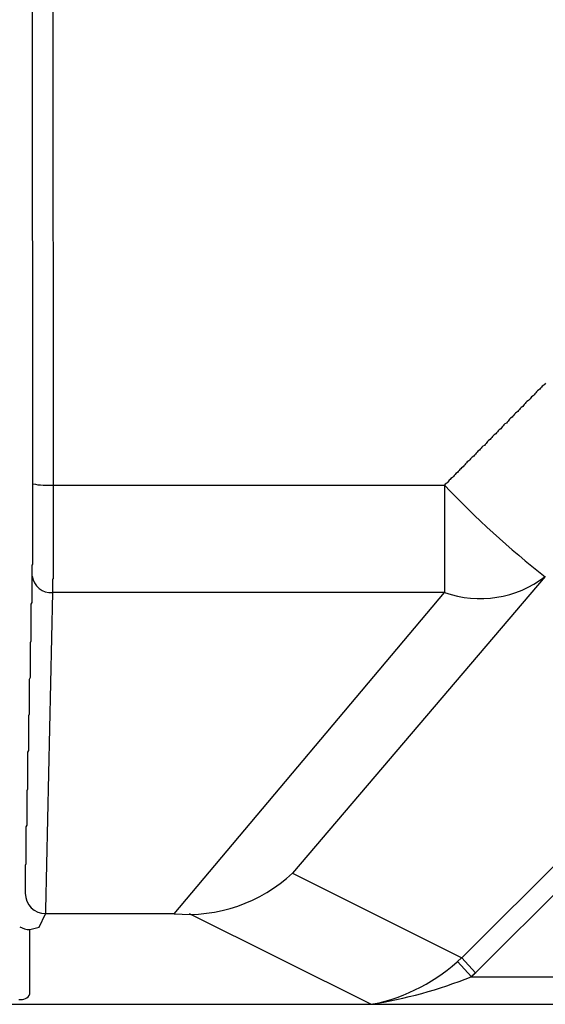
# Model space of a CAD drawing. Extents: x 36199 to 69839, y 539 to 24736.
# Drawn here: x 51047 to 51112, y 8514 to 8635 of the extents above; entities that cross this region are included whole.
import ezdxf

# ---------------------------------------------------------------- set-up
doc = ezdxf.new("R2010")
doc.units = 0
doc.header["$LTSCALE"] = 50
doc.header["$MEASUREMENT"] = 0
doc.layers.add('_1-0_CONT35', color=7, linetype='CONTINUOUS')
doc.layers.add('_1-1_BUHIN', color=7, linetype='CONTINUOUS')

msp = doc.modelspace()

# ---------------------------------------------------------------- linework, layer by layer
at = {"layer": '_1-0_CONT35', "color": 7, "linetype": 'Continuous'}
for p, q in [((51102.82, 8517.83), (51102.82, 8517.84)), ((51102.82, 8517.84), (51102.92, 8517.84)), ((51102.82, 8517.82), (51102.82, 8517.83)), ((51102.82, 8517.81), (51102.82, 8517.82)), ((51102.82, 8517.8), (51102.82, 8517.81)), ((51102.82, 8517.79), (51102.82, 8517.8)), ((51102.82, 8517.78), (51102.82, 8517.79)), ((51102.92, 8517.92), (51102.92, 8517.93)), ((51102.92, 8517.93), (51103.02, 8517.93)), ((51102.92, 8517.91), (51102.92, 8517.92)), ((51102.92, 8517.9), (51102.92, 8517.91)), ((51102.92, 8517.89), (51102.92, 8517.9)), ((51102.92, 8517.88), (51102.92, 8517.89)), ((51102.92, 8517.87), (51102.92, 8517.88)), ((51102.92, 8517.86), (51102.92, 8517.87)), ((51102.92, 8517.85), (51102.92, 8517.86)), ((51102.92, 8517.84), (51102.92, 8517.85)), ((51103.02, 8518.02), (51103.02, 8518.03)), ((51103.02, 8518.03), (51103.12, 8518.03)), ((51103.02, 8518.01), (51103.02, 8518.02)), ((51103.02, 8518), (51103.02, 8518.01)), ((51103.02, 8517.99), (51103.02, 8518)), ((51103.02, 8517.98), (51103.02, 8517.99)), ((51103.02, 8517.97), (51103.02, 8517.98)), ((51103.02, 8517.96), (51103.02, 8517.97)), ((51103.02, 8517.95), (51103.02, 8517.96)), ((51103.02, 8517.94), (51103.02, 8517.95)), ((51103.02, 8517.93), (51103.02, 8517.94)), ((51103.12, 8518.12), (51103.22, 8518.13)), ((51103.12, 8518.11), (51103.12, 8518.12)), ((51103.12, 8518.1), (51103.12, 8518.11)), ((51103.12, 8518.09), (51103.12, 8518.1)), ((51103.12, 8518.08), (51103.12, 8518.09)), ((51103.12, 8518.07), (51103.12, 8518.08)), ((51103.12, 8518.06), (51103.12, 8518.07)), ((51103.12, 8518.05), (51103.12, 8518.06)), ((51103.12, 8518.04), (51103.12, 8518.05)), ((51103.12, 8518.03), (51103.12, 8518.04)), ((51103.22, 8518.16), (51103.22, 8518.17)), ((51103.22, 8518.15), (51103.22, 8518.16)), ((51103.22, 8518.14), (51103.22, 8518.15)), ((51103.22, 8518.13), (51103.22, 8518.14)), ((51102.62, 8517.64), (51102.62, 8517.65)), ((51102.62, 8517.65), (51102.72, 8517.65)), ((51102.62, 8517.63), (51102.62, 8517.64)), ((51102.62, 8517.62), (51102.62, 8517.63)), ((51102.62, 8517.61), (51102.62, 8517.62)), ((51102.62, 8517.6), (51102.62, 8517.61)), ((51102.72, 8517.74), (51102.82, 8517.75)), ((51102.72, 8517.73), (51102.72, 8517.74)), ((51102.72, 8517.72), (51102.72, 8517.73)), ((51102.72, 8517.71), (51102.72, 8517.72)), ((51102.72, 8517.7), (51102.72, 8517.71)), ((51102.72, 8517.69), (51102.72, 8517.7)), ((51102.72, 8517.68), (51102.72, 8517.69)), ((51102.72, 8517.67), (51102.72, 8517.68)), ((51102.72, 8517.66), (51102.72, 8517.67)), ((51102.72, 8517.65), (51102.72, 8517.66)), ((51102.82, 8517.77), (51102.82, 8517.78)), ((51102.82, 8517.76), (51102.82, 8517.77)), ((51102.82, 8517.75), (51102.82, 8517.76))]:
    msp.add_line(p, q, dxfattribs=at)
at = {"layer": '_1-1_BUHIN', "color": 4, "linetype": 'Continuous'}
for p, q in [((51048.83, 8578.04), (51048.77, 8648.22)), ((51051.27, 8648.13), (51051.33, 8577.89)), ((51111.62, 8590.28), (51111.52, 8590.16)), ((51111.72, 8590.4), (51111.62, 8590.28)), ((51110.42, 8589.09), (51110.32, 8588.97)), ((51110.52, 8589.2), (51110.42, 8589.09)), ((51110.62, 8589.32), (51110.52, 8589.2)), ((51110.72, 8589.44), (51110.62, 8589.32)), ((51110.92, 8589.56), (51110.72, 8589.44)), ((51111.02, 8589.68), (51110.92, 8589.56)), ((51111.12, 8589.8), (51111.02, 8589.68)), ((51111.22, 8589.92), (51111.12, 8589.8)), ((51111.32, 8590.04), (51111.22, 8589.92)), ((51111.52, 8590.16), (51111.32, 8590.04)), ((51109.22, 8587.89), (51109.12, 8587.78)), ((51109.32, 8588.01), (51109.22, 8587.89)), ((51109.42, 8588.13), (51109.32, 8588.01)), ((51109.62, 8588.25), (51109.42, 8588.13)), ((51109.72, 8588.37), (51109.62, 8588.25)), ((51109.82, 8588.49), (51109.72, 8588.37)), ((51109.92, 8588.61), (51109.82, 8588.49)), ((51110.02, 8588.73), (51109.92, 8588.61)), ((51110.22, 8588.85), (51110.02, 8588.73)), ((51110.32, 8588.97), (51110.22, 8588.85)), ((51108.02, 8586.7), (51107.92, 8586.58)), ((51108.22, 8586.82), (51108.02, 8586.7)), ((51108.32, 8586.94), (51108.22, 8586.82)), ((51108.42, 8587.06), (51108.32, 8586.94)), ((51108.52, 8587.18), (51108.42, 8587.06)), ((51108.62, 8587.3), (51108.52, 8587.18)), ((51108.72, 8587.42), (51108.62, 8587.3)), ((51108.92, 8587.54), (51108.72, 8587.42)), ((51109.02, 8587.66), (51108.92, 8587.54)), ((51109.12, 8587.78), (51109.02, 8587.66)), ((51106.92, 8585.51), (51106.72, 8585.39)), ((51107.02, 8585.63), (51106.92, 8585.51)), ((51107.12, 8585.75), (51107.02, 8585.63)), ((51107.22, 8585.87), (51107.12, 8585.75)), ((51107.32, 8585.99), (51107.22, 8585.87)), ((51107.42, 8586.11), (51107.32, 8585.99)), ((51107.62, 8586.23), (51107.42, 8586.11)), ((51107.72, 8586.35), (51107.62, 8586.23)), ((51107.82, 8586.46), (51107.72, 8586.35)), ((51107.92, 8586.58), (51107.82, 8586.46)), ((51105.62, 8584.2), (51105.42, 8584.08)), ((51105.72, 8584.32), (51105.62, 8584.2)), ((51105.82, 8584.44), (51105.72, 8584.32)), ((51105.92, 8584.56), (51105.82, 8584.44)), ((51106.02, 8584.68), (51105.92, 8584.56)), ((51106.22, 8584.8), (51106.02, 8584.68)), ((51106.32, 8584.92), (51106.22, 8584.8)), ((51106.42, 8585.04), (51106.32, 8584.92)), ((51106.52, 8585.15), (51106.42, 8585.04)), ((51106.62, 8585.27), (51106.52, 8585.15)), ((51106.72, 8585.39), (51106.62, 8585.27)), ((51104.42, 8583.01), (51104.32, 8582.89)), ((51104.52, 8583.13), (51104.42, 8583.01)), ((51104.62, 8583.25), (51104.52, 8583.13)), ((51104.72, 8583.37), (51104.62, 8583.25)), ((51104.92, 8583.49), (51104.72, 8583.37)), ((51105.02, 8583.61), (51104.92, 8583.49)), ((51105.12, 8583.72), (51105.02, 8583.61)), ((51105.22, 8583.84), (51105.12, 8583.72)), ((51105.32, 8583.96), (51105.22, 8583.84)), ((51105.42, 8584.08), (51105.32, 8583.96)), ((51103.22, 8581.82), (51103.12, 8581.7)), ((51103.32, 8581.94), (51103.22, 8581.82)), ((51103.42, 8582.06), (51103.32, 8581.94)), ((51103.62, 8582.18), (51103.42, 8582.06)), ((51103.72, 8582.3), (51103.62, 8582.18)), ((51103.82, 8582.41), (51103.72, 8582.3)), ((51103.92, 8582.53), (51103.82, 8582.41)), ((51104.02, 8582.65), (51103.92, 8582.53)), ((51104.22, 8582.77), (51104.02, 8582.65)), ((51104.32, 8582.89), (51104.22, 8582.77)), ((51102.02, 8580.63), (51101.92, 8580.51)), ((51102.12, 8580.75), (51102.02, 8580.63)), ((51102.32, 8580.87), (51102.12, 8580.75)), ((51102.42, 8580.99), (51102.32, 8580.87)), ((51102.52, 8581.1), (51102.42, 8580.99)), ((51102.62, 8581.22), (51102.52, 8581.1)), ((51102.72, 8581.34), (51102.62, 8581.22)), ((51102.92, 8581.46), (51102.72, 8581.34)), ((51103.02, 8581.58), (51102.92, 8581.46)), ((51103.12, 8581.7), (51103.02, 8581.58)), ((51100.92, 8579.44), (51100.72, 8579.32)), ((51101.02, 8579.56), (51100.92, 8579.44)), ((51101.12, 8579.68), (51101.02, 8579.56)), ((51101.22, 8579.79), (51101.12, 8579.68)), ((51101.32, 8579.91), (51101.22, 8579.79)), ((51101.42, 8580.03), (51101.32, 8579.91)), ((51101.62, 8580.15), (51101.42, 8580.03)), ((51101.72, 8580.27), (51101.62, 8580.15)), ((51101.82, 8580.39), (51101.72, 8580.27)), ((51101.92, 8580.51), (51101.82, 8580.39)), ((51099.72, 8578.25), (51099.62, 8578.13)), ((51099.82, 8578.36), (51099.72, 8578.25)), ((51099.92, 8578.48), (51099.82, 8578.36)), ((51100.02, 8578.6), (51099.92, 8578.48)), ((51100.12, 8578.72), (51100.02, 8578.6)), ((51100.32, 8578.84), (51100.12, 8578.72)), ((51100.42, 8578.96), (51100.32, 8578.84)), ((51100.52, 8579.08), (51100.42, 8578.96)), ((51100.62, 8579.2), (51100.52, 8579.08)), ((51100.72, 8579.32), (51100.62, 8579.2)), ((51048.82, 8577.98), (51048.82, 8578.04)), ((51048.82, 8577.91), (51048.82, 8577.98)), ((51048.82, 8577.84), (51048.82, 8577.91)), ((51048.82, 8577.77), (51048.82, 8577.84)), ((51048.82, 8577.7), (51048.82, 8577.77)), ((51048.82, 8577.63), (51048.82, 8577.7)), ((51048.82, 8577.56), (51048.82, 8577.63)), ((51048.82, 8577.49), (51048.82, 8577.56)), ((51048.82, 8577.42), (51048.82, 8577.49)), ((51048.82, 8577.35), (51048.82, 8577.42)), ((51048.82, 8577.28), (51048.82, 8577.35)), ((51048.82, 8577.21), (51048.82, 8577.28)), ((51048.82, 8577.14), (51048.82, 8577.21)), ((51048.82, 8577.07), (51048.82, 8577.14)), ((51048.82, 8577.01), (51048.82, 8577.07)), ((51048.82, 8576.94), (51048.82, 8577.01)), ((51051.32, 8577.89), (51051.32, 8577.81)), ((51051.32, 8577.81), (51051.32, 8577.73)), ((51051.32, 8577.73), (51051.32, 8577.65)), ((51051.32, 8577.65), (51051.32, 8577.56)), ((51051.32, 8577.56), (51051.32, 8577.48)), ((51051.32, 8577.48), (51051.32, 8577.4)), ((51051.32, 8577.4), (51051.32, 8577.32)), ((51051.32, 8577.32), (51051.32, 8577.24)), ((51051.32, 8577.24), (51051.32, 8577.16)), ((51051.32, 8577.16), (51051.32, 8577.08)), ((51051.32, 8577.08), (51051.32, 8577)), ((51051.32, 8577), (51051.32, 8576.92)), ((51051.33, 8577.89), (51099.34, 8577.89)), ((51099.42, 8578.01), (51099.32, 8577.89)), ((51099.34, 8577.89), (51099.34, 8564.71)), ((51099.62, 8578.13), (51099.42, 8578.01)), ((51048.82, 8576.87), (51048.82, 8576.94)), ((51048.82, 8576.8), (51048.82, 8576.87)), ((51048.82, 8576.73), (51048.82, 8576.8)), ((51048.82, 8576.66), (51048.82, 8576.73)), ((51048.82, 8576.59), (51048.82, 8576.66)), ((51048.82, 8576.52), (51048.82, 8576.59)), ((51048.82, 8576.45), (51048.82, 8576.52)), ((51048.82, 8576.38), (51048.82, 8576.45)), ((51048.82, 8576.31), (51048.82, 8576.38)), ((51048.82, 8576.25), (51048.82, 8576.31)), ((51048.82, 8576.18), (51048.82, 8576.25)), ((51048.82, 8576.11), (51048.82, 8576.18)), ((51048.82, 8576.04), (51048.82, 8576.11)), ((51048.82, 8575.97), (51048.82, 8576.04)), ((51048.82, 8575.9), (51048.82, 8575.97)), ((51048.82, 8575.83), (51048.82, 8575.9)), ((51048.82, 8575.77), (51048.82, 8575.83)), ((51048.82, 8575.7), (51048.82, 8575.77)), ((51051.32, 8576.92), (51051.32, 8576.84)), ((51051.32, 8576.84), (51051.32, 8576.76)), ((51051.32, 8576.76), (51051.32, 8576.68)), ((51051.32, 8576.68), (51051.32, 8576.6)), ((51051.32, 8576.6), (51051.32, 8576.51)), ((51051.32, 8576.51), (51051.32, 8576.43)), ((51051.32, 8576.43), (51051.32, 8576.35)), ((51051.32, 8576.35), (51051.32, 8576.27)), ((51051.32, 8576.27), (51051.32, 8576.19)), ((51051.32, 8576.19), (51051.32, 8576.11)), ((51051.32, 8576.11), (51051.32, 8576.03)), ((51051.32, 8576.03), (51051.32, 8575.95)), ((51051.32, 8575.95), (51051.32, 8575.87)), ((51051.32, 8575.87), (51051.32, 8575.79)), ((51051.32, 8575.79), (51051.32, 8575.71)), ((51048.82, 8575.63), (51048.82, 8575.7)), ((51048.82, 8575.56), (51048.82, 8575.63)), ((51048.82, 8575.49), (51048.82, 8575.56)), ((51048.82, 8575.42), (51048.82, 8575.49)), ((51048.82, 8575.36), (51048.82, 8575.42)), ((51048.82, 8575.29), (51048.82, 8575.36)), ((51048.82, 8575.22), (51048.82, 8575.29)), ((51048.82, 8575.15), (51048.82, 8575.22)), ((51048.82, 8575.08), (51048.82, 8575.15)), ((51048.82, 8575.01), (51048.82, 8575.08)), ((51048.82, 8574.95), (51048.82, 8575.01)), ((51048.82, 8574.88), (51048.82, 8574.95)), ((51048.82, 8574.81), (51048.82, 8574.88)), ((51048.82, 8574.74), (51048.82, 8574.81)), ((51048.82, 8574.68), (51048.82, 8574.74)), ((51048.82, 8574.61), (51048.82, 8574.68)), ((51048.82, 8574.54), (51048.82, 8574.61)), ((51048.82, 8574.47), (51048.82, 8574.54)), ((51051.32, 8575.71), (51051.32, 8575.63)), ((51051.32, 8575.63), (51051.32, 8575.55)), ((51051.32, 8575.55), (51051.32, 8575.47)), ((51051.32, 8575.47), (51051.32, 8575.39)), ((51051.32, 8575.39), (51051.32, 8575.31)), ((51051.32, 8575.31), (51051.32, 8575.23)), ((51051.32, 8575.23), (51051.32, 8575.15)), ((51051.32, 8575.15), (51051.32, 8575.07)), ((51051.32, 8575.07), (51051.32, 8574.99)), ((51051.32, 8574.99), (51051.32, 8574.91)), ((51051.32, 8574.91), (51051.32, 8574.83)), ((51051.32, 8574.83), (51051.32, 8574.75)), ((51051.32, 8574.75), (51051.32, 8574.67)), ((51051.32, 8574.67), (51051.32, 8574.59)), ((51051.32, 8574.59), (51051.32, 8574.51)), ((51048.82, 8574.41), (51048.82, 8574.47)), ((51048.82, 8574.34), (51048.82, 8574.41)), ((51048.82, 8574.27), (51048.82, 8574.34)), ((51048.82, 8574.21), (51048.82, 8574.27)), ((51048.82, 8574.14), (51048.82, 8574.21)), ((51048.82, 8574.07), (51048.82, 8574.14)), ((51048.82, 8574), (51048.82, 8574.07)), ((51048.82, 8573.94), (51048.82, 8574)), ((51048.82, 8573.87), (51048.82, 8573.94)), ((51048.82, 8573.81), (51048.82, 8573.87)), ((51048.82, 8573.74), (51048.82, 8573.81)), ((51048.82, 8573.67), (51048.82, 8573.74)), ((51048.82, 8573.61), (51048.82, 8573.67)), ((51048.82, 8573.54), (51048.82, 8573.61)), ((51048.82, 8573.48), (51048.82, 8573.54)), ((51048.82, 8573.41), (51048.82, 8573.48)), ((51048.82, 8573.34), (51048.82, 8573.41)), ((51048.82, 8573.28), (51048.82, 8573.34)), ((51051.32, 8574.51), (51051.32, 8574.43)), ((51051.32, 8574.43), (51051.32, 8574.35)), ((51051.32, 8574.35), (51051.32, 8574.27)), ((51051.32, 8574.27), (51051.32, 8574.2)), ((51051.32, 8574.2), (51051.32, 8574.12)), ((51051.32, 8574.12), (51051.32, 8574.04)), ((51051.32, 8574.04), (51051.32, 8573.96)), ((51051.32, 8573.96), (51051.32, 8573.88)), ((51051.32, 8573.88), (51051.32, 8573.8)), ((51051.32, 8573.8), (51051.32, 8573.72)), ((51051.32, 8573.72), (51051.32, 8573.64)), ((51051.32, 8573.64), (51051.32, 8573.57)), ((51051.32, 8573.57), (51051.32, 8573.49)), ((51051.32, 8573.49), (51051.32, 8573.41)), ((51051.32, 8573.41), (51051.32, 8573.33)), ((51051.32, 8573.33), (51051.32, 8573.25)), ((51048.82, 8573.21), (51048.82, 8573.28)), ((51048.82, 8573.15), (51048.82, 8573.21)), ((51048.82, 8573.08), (51048.82, 8573.15)), ((51048.82, 8573.02), (51048.82, 8573.08)), ((51048.82, 8572.95), (51048.82, 8573.02)), ((51048.82, 8572.89), (51048.82, 8572.95)), ((51048.82, 8572.82), (51048.82, 8572.89)), ((51048.82, 8572.76), (51048.82, 8572.82)), ((51048.82, 8572.7), (51048.82, 8572.76)), ((51048.82, 8572.63), (51048.82, 8572.7)), ((51048.82, 8572.57), (51048.82, 8572.63)), ((51048.82, 8572.5), (51048.82, 8572.57)), ((51048.82, 8572.44), (51048.82, 8572.5)), ((51048.82, 8572.38), (51048.82, 8572.44)), ((51048.82, 8572.31), (51048.82, 8572.38)), ((51048.82, 8572.25), (51048.82, 8572.31)), ((51048.82, 8572.19), (51048.82, 8572.25)), ((51048.82, 8572.13), (51048.82, 8572.19)), ((51048.82, 8572.06), (51048.82, 8572.13)), ((51051.32, 8573.25), (51051.32, 8573.18)), ((51051.32, 8573.18), (51051.32, 8573.1)), ((51051.32, 8573.1), (51051.32, 8573.02)), ((51051.32, 8573.02), (51051.32, 8572.94)), ((51051.32, 8572.94), (51051.32, 8572.87)), ((51051.32, 8572.87), (51051.32, 8572.79)), ((51051.32, 8572.79), (51051.32, 8572.71)), ((51051.32, 8572.71), (51051.32, 8572.63)), ((51051.32, 8572.63), (51051.32, 8572.56)), ((51051.32, 8572.56), (51051.32, 8572.48)), ((51051.32, 8572.48), (51051.32, 8572.4)), ((51051.32, 8572.4), (51051.32, 8572.33)), ((51051.32, 8572.33), (51051.32, 8572.25)), ((51051.32, 8572.25), (51051.32, 8572.18)), ((51051.32, 8572.18), (51051.32, 8572.1)), ((51048.82, 8572), (51048.82, 8572.06)), ((51048.82, 8571.94), (51048.82, 8572)), ((51048.82, 8571.88), (51048.82, 8571.94)), ((51048.82, 8571.82), (51048.82, 8571.88)), ((51048.82, 8571.75), (51048.82, 8571.82)), ((51048.82, 8571.69), (51048.82, 8571.75)), ((51048.82, 8571.63), (51048.82, 8571.69)), ((51048.82, 8571.57), (51048.82, 8571.63)), ((51048.82, 8571.51), (51048.82, 8571.57)), ((51048.82, 8571.45), (51048.82, 8571.51)), ((51048.82, 8571.39), (51048.82, 8571.45)), ((51048.82, 8571.33), (51048.82, 8571.39)), ((51048.82, 8571.27), (51048.82, 8571.33)), ((51048.82, 8571.21), (51048.82, 8571.27)), ((51048.82, 8571.15), (51048.82, 8571.21)), ((51048.82, 8571.09), (51048.82, 8571.15)), ((51048.82, 8571.03), (51048.82, 8571.09)), ((51048.82, 8570.97), (51048.82, 8571.03)), ((51048.82, 8570.92), (51048.82, 8570.97)), ((51048.82, 8570.86), (51048.82, 8570.92)), ((51051.32, 8572.1), (51051.32, 8572.02)), ((51051.32, 8572.02), (51051.32, 8571.95)), ((51051.32, 8571.95), (51051.32, 8571.87)), ((51051.32, 8571.87), (51051.32, 8571.8)), ((51051.32, 8571.8), (51051.32, 8571.72)), ((51051.32, 8571.72), (51051.32, 8571.65)), ((51051.32, 8571.65), (51051.32, 8571.57)), ((51051.32, 8571.57), (51051.32, 8571.5)), ((51051.32, 8571.5), (51051.32, 8571.43)), ((51051.32, 8571.43), (51051.32, 8571.35)), ((51051.32, 8571.35), (51051.32, 8571.28)), ((51051.32, 8571.28), (51051.32, 8571.2)), ((51051.32, 8571.2), (51051.32, 8571.13)), ((51051.32, 8571.13), (51051.32, 8571.06)), ((51051.32, 8571.06), (51051.32, 8570.98)), ((51051.32, 8570.98), (51051.32, 8570.91)), ((51048.82, 8570.8), (51048.82, 8570.86)), ((51048.82, 8570.74), (51048.82, 8570.8)), ((51048.82, 8570.68), (51048.82, 8570.74)), ((51048.82, 8570.63), (51048.82, 8570.68)), ((51048.82, 8570.57), (51048.82, 8570.63)), ((51048.82, 8570.51), (51048.82, 8570.57)), ((51048.82, 8570.46), (51048.82, 8570.51)), ((51048.82, 8570.4), (51048.82, 8570.46)), ((51048.82, 8570.34), (51048.82, 8570.4)), ((51048.82, 8570.29), (51048.82, 8570.34)), ((51048.82, 8570.23), (51048.82, 8570.29)), ((51048.82, 8570.18), (51048.82, 8570.23)), ((51048.82, 8570.12), (51048.82, 8570.18)), ((51048.82, 8570.07), (51048.82, 8570.12)), ((51048.82, 8570.01), (51048.82, 8570.07)), ((51048.82, 8569.96), (51048.82, 8570.01)), ((51048.82, 8569.91), (51048.82, 8569.96)), ((51048.82, 8569.85), (51048.82, 8569.91)), ((51048.82, 8569.8), (51048.82, 8569.85)), ((51048.82, 8569.75), (51048.82, 8569.8)), ((51048.82, 8569.69), (51048.82, 8569.75)), ((51051.32, 8570.91), (51051.32, 8570.84)), ((51051.32, 8570.84), (51051.32, 8570.77)), ((51051.32, 8570.77), (51051.32, 8570.69)), ((51051.32, 8570.69), (51051.32, 8570.62)), ((51051.32, 8570.62), (51051.32, 8570.55)), ((51051.32, 8570.55), (51051.32, 8570.48)), ((51051.32, 8570.48), (51051.32, 8570.41)), ((51051.32, 8570.41), (51051.32, 8570.34)), ((51051.32, 8570.34), (51051.32, 8570.27)), ((51051.32, 8570.27), (51051.32, 8570.2)), ((51051.32, 8570.2), (51051.32, 8570.12)), ((51051.32, 8570.12), (51051.32, 8570.05)), ((51051.32, 8570.05), (51051.32, 8569.99)), ((51051.32, 8569.99), (51051.32, 8569.92)), ((51051.32, 8569.92), (51051.32, 8569.85)), ((51051.32, 8569.85), (51051.32, 8569.78)), ((51051.32, 8569.78), (51051.32, 8569.71)), ((51051.32, 8569.71), (51051.32, 8569.64)), ((51048.82, 8569.64), (51048.82, 8569.69)), ((51048.82, 8569.59), (51048.82, 8569.64)), ((51048.82, 8569.53), (51048.82, 8569.59)), ((51048.82, 8569.48), (51048.82, 8569.53)), ((51048.82, 8569.43), (51048.82, 8569.48)), ((51048.82, 8569.38), (51048.82, 8569.43)), ((51048.82, 8569.33), (51048.82, 8569.38)), ((51048.82, 8569.28), (51048.82, 8569.33)), ((51048.82, 8569.23), (51048.82, 8569.28)), ((51048.82, 8569.17), (51048.82, 8569.23)), ((51048.82, 8569.12), (51048.82, 8569.17)), ((51048.82, 8569.07), (51048.82, 8569.12)), ((51048.82, 8569.02), (51048.82, 8569.07)), ((51048.82, 8568.97), (51048.82, 8569.02)), ((51048.82, 8568.92), (51048.82, 8568.97)), ((51048.82, 8568.87), (51048.82, 8568.92)), ((51048.82, 8568.82), (51048.82, 8568.87)), ((51048.82, 8568.77), (51048.82, 8568.82)), ((51048.82, 8568.72), (51048.82, 8568.77)), ((51048.82, 8568.67), (51048.82, 8568.72)), ((51048.82, 8568.63), (51048.82, 8568.67)), ((51048.82, 8568.58), (51048.82, 8568.63)), ((51048.82, 8568.53), (51048.82, 8568.58)), ((51048.82, 8568.48), (51048.82, 8568.53)), ((51051.32, 8569.64), (51051.32, 8569.57)), ((51051.32, 8569.57), (51051.32, 8569.5)), ((51051.32, 8569.5), (51051.32, 8569.44)), ((51051.32, 8569.44), (51051.32, 8569.37)), ((51051.32, 8569.37), (51051.32, 8569.3)), ((51051.32, 8569.3), (51051.32, 8569.23)), ((51051.32, 8569.23), (51051.32, 8569.17)), ((51051.32, 8569.17), (51051.32, 8569.1)), ((51051.32, 8569.1), (51051.32, 8569.04)), ((51051.32, 8569.04), (51051.32, 8568.97)), ((51051.32, 8568.97), (51051.32, 8568.91)), ((51051.32, 8568.91), (51051.32, 8568.84)), ((51051.32, 8568.84), (51051.32, 8568.78)), ((51051.32, 8568.78), (51051.32, 8568.71)), ((51051.32, 8568.71), (51051.32, 8568.65)), ((51051.32, 8568.65), (51051.32, 8568.58)), ((51051.32, 8568.58), (51051.32, 8568.52)), ((51051.32, 8568.52), (51051.32, 8568.46)), ((51048.72, 8568.1), (51048.82, 8568.14)), ((51048.72, 8568.05), (51048.72, 8568.1)), ((51048.72, 8568), (51048.72, 8568.05)), ((51048.72, 8567.95), (51048.72, 8568)), ((51048.72, 8567.91), (51048.72, 8567.95)), ((51048.72, 8567.86), (51048.72, 8567.91)), ((51048.72, 8567.81), (51048.72, 8567.86)), ((51048.72, 8567.76), (51048.72, 8567.81)), ((51048.72, 8567.72), (51048.72, 8567.76)), ((51048.72, 8567.67), (51048.72, 8567.72)), ((51048.72, 8567.62), (51048.72, 8567.67)), ((51048.72, 8567.58), (51048.72, 8567.62)), ((51048.72, 8567.53), (51048.72, 8567.58)), ((51048.72, 8567.48), (51048.72, 8567.53)), ((51048.72, 8567.44), (51048.72, 8567.48)), ((51048.72, 8567.39), (51048.72, 8567.44)), ((51048.72, 8567.35), (51048.72, 8567.39)), ((51048.72, 8567.3), (51048.72, 8567.35)), ((51048.72, 8567.25), (51048.72, 8567.3)), ((51048.82, 8568.43), (51048.82, 8568.48)), ((51048.82, 8568.38), (51048.82, 8568.43)), ((51048.82, 8568.33), (51048.82, 8568.38)), ((51048.82, 8568.29), (51048.82, 8568.33)), ((51048.82, 8568.24), (51048.82, 8568.29)), ((51048.82, 8568.19), (51048.82, 8568.24)), ((51048.82, 8568.14), (51048.82, 8568.19)), ((51051.32, 8568.46), (51051.32, 8568.39)), ((51051.32, 8568.39), (51051.32, 8568.33)), ((51051.32, 8568.33), (51051.32, 8568.27)), ((51051.32, 8568.27), (51051.32, 8568.21)), ((51051.32, 8568.21), (51051.32, 8568.14)), ((51051.32, 8568.14), (51051.32, 8568.08)), ((51051.32, 8568.08), (51051.32, 8568.02)), ((51051.32, 8568.02), (51051.32, 8567.96)), ((51051.32, 8567.96), (51051.32, 8567.9)), ((51051.32, 8567.9), (51051.32, 8567.84)), ((51051.32, 8567.84), (51051.32, 8567.78)), ((51051.32, 8567.78), (51051.32, 8567.72)), ((51051.32, 8567.72), (51051.32, 8567.66)), ((51051.32, 8567.66), (51051.32, 8567.6)), ((51051.32, 8567.6), (51051.32, 8567.54)), ((51051.32, 8567.54), (51051.32, 8567.48)), ((51051.32, 8567.48), (51051.32, 8567.42)), ((51051.32, 8567.42), (51051.32, 8567.36)), ((51051.32, 8567.36), (51051.32, 8567.3)), ((51051.32, 8567.3), (51051.32, 8567.25)), ((51048.72, 8567.21), (51048.72, 8567.25)), ((51048.72, 8567.16), (51048.72, 8567.21)), ((51048.72, 8567.11), (51048.72, 8567.16)), ((51048.72, 8567.07), (51048.72, 8567.11)), ((51048.72, 8567.02), (51048.72, 8567.07)), ((51048.72, 8566.98), (51048.72, 8567.02)), ((51048.72, 8566.93), (51048.72, 8566.98)), ((51048.72, 8566.88), (51048.72, 8566.93)), ((51048.72, 8566.84), (51048.72, 8566.88)), ((51048.72, 8566.79), (51048.72, 8566.84)), ((51048.72, 8566.75), (51048.72, 8566.79)), ((51048.72, 8566.54), (51048.72, 8566.75)), ((51048.72, 8566.34), (51048.72, 8566.54)), ((51048.72, 8566.13), (51048.72, 8566.34)), ((51048.72, 8565.93), (51048.72, 8566.13)), ((51051.32, 8566.39), (51051.22, 8566.34)), ((51051.22, 8566.34), (51051.22, 8566.28)), ((51051.22, 8566.28), (51051.22, 8566.23)), ((51051.22, 8566.23), (51051.22, 8566.17)), ((51051.22, 8566.17), (51051.22, 8566.12)), ((51051.22, 8566.12), (51051.22, 8566.06)), ((51051.32, 8567.25), (51051.32, 8567.19)), ((51051.32, 8567.19), (51051.32, 8567.13)), ((51051.32, 8567.13), (51051.32, 8567.07)), ((51051.32, 8567.07), (51051.32, 8567.02)), ((51051.32, 8567.02), (51051.32, 8566.96)), ((51051.32, 8566.96), (51051.32, 8566.9)), ((51051.32, 8566.9), (51051.32, 8566.84)), ((51051.32, 8566.84), (51051.32, 8566.79)), ((51051.32, 8566.79), (51051.32, 8566.73)), ((51051.32, 8566.73), (51051.32, 8566.67)), ((51051.32, 8566.67), (51051.32, 8566.62)), ((51051.32, 8566.62), (51051.32, 8566.56)), ((51051.32, 8566.56), (51051.32, 8566.5)), ((51051.32, 8566.5), (51051.32, 8566.45)), ((51051.32, 8566.45), (51051.32, 8566.39)), ((51111.67, 8566.67), (51080.68, 8530.32)), ((51048.72, 8565.73), (51048.72, 8565.93)), ((51048.72, 8565.52), (51048.72, 8565.73)), ((51048.72, 8565.32), (51048.72, 8565.52)), ((51048.72, 8565.12), (51048.72, 8565.32)), ((51048.72, 8564.91), (51048.72, 8565.12)), ((51048.72, 8564.71), (51048.72, 8564.91)), ((51051.22, 8566.06), (51051.22, 8566.01)), ((51051.22, 8566.01), (51051.22, 8565.95)), ((51051.22, 8565.95), (51051.22, 8565.9)), ((51051.22, 8565.9), (51051.22, 8565.84)), ((51051.22, 8565.84), (51051.22, 8565.79)), ((51051.22, 8565.79), (51051.22, 8565.73)), ((51051.22, 8565.73), (51051.22, 8565.68)), ((51051.22, 8565.68), (51051.22, 8565.62)), ((51051.22, 8565.62), (51051.22, 8565.57)), ((51051.22, 8565.57), (51051.22, 8565.51)), ((51051.22, 8565.51), (51051.22, 8565.46)), ((51051.22, 8565.46), (51051.22, 8565.41)), ((51051.22, 8565.41), (51051.22, 8565.35)), ((51051.22, 8565.35), (51051.22, 8565.3)), ((51051.22, 8565.3), (51051.22, 8565.24)), ((51051.22, 8565.24), (51051.22, 8565.19)), ((51051.22, 8565.19), (51051.22, 8565.14)), ((51051.22, 8565.14), (51051.22, 8565.08)), ((51051.22, 8565.08), (51051.22, 8565.03)), ((51051.22, 8565.03), (51051.22, 8564.98)), ((51051.22, 8564.98), (51051.22, 8564.92)), ((51051.22, 8564.92), (51051.22, 8564.87)), ((51048.72, 8564.5), (51048.72, 8564.71)), ((51048.72, 8564.3), (51048.72, 8564.5)), ((51048.72, 8564.1), (51048.72, 8564.3)), ((51048.72, 8563.89), (51048.72, 8564.1)), ((51048.72, 8563.69), (51048.72, 8563.89)), ((51048.72, 8563.49), (51048.72, 8563.69)), ((51051.25, 8564.71), (51050.39, 8525.79)), ((51051.22, 8564.87), (51051.22, 8564.81)), ((51051.22, 8564.81), (51051.22, 8564.76)), ((51051.22, 8564.76), (51051.22, 8564.71)), ((51099.34, 8564.71), (51051.25, 8564.71)), ((51066.16, 8525.33), (51099.34, 8564.71)), ((51048.62, 8563.28), (51048.72, 8563.49)), ((51048.62, 8563.08), (51048.62, 8563.28)), ((51048.62, 8562.87), (51048.62, 8563.08)), ((51048.62, 8562.67), (51048.62, 8562.87)), ((51048.62, 8562.47), (51048.62, 8562.67)), ((51048.62, 8562.26), (51048.62, 8562.47)), ((51048.62, 8562.06), (51048.62, 8562.26)), ((51048.62, 8561.86), (51048.62, 8562.06)), ((51048.62, 8561.65), (51048.62, 8561.86)), ((51048.62, 8561.45), (51048.62, 8561.65)), ((51048.62, 8561.24), (51048.62, 8561.45)), ((51048.62, 8561.04), (51048.62, 8561.24)), ((51048.62, 8560.84), (51048.62, 8561.04)), ((51048.62, 8560.63), (51048.62, 8560.84)), ((51048.62, 8560.43), (51048.62, 8560.63)), ((51048.62, 8560.23), (51048.62, 8560.43)), ((51048.62, 8560.02), (51048.62, 8560.23)), ((51048.62, 8559.82), (51048.62, 8560.02)), ((51048.62, 8559.61), (51048.62, 8559.82)), ((51048.62, 8559.41), (51048.62, 8559.61)), ((51048.62, 8559.21), (51048.62, 8559.41)), ((51048.62, 8559), (51048.62, 8559.21)), ((51048.62, 8558.8), (51048.62, 8559)), ((51048.52, 8558.6), (51048.62, 8558.8)), ((51048.52, 8558.39), (51048.52, 8558.6)), ((51048.52, 8558.19), (51048.52, 8558.39)), ((51048.52, 8557.98), (51048.52, 8558.19)), ((51048.52, 8557.78), (51048.52, 8557.98)), ((51048.52, 8557.58), (51048.52, 8557.78)), ((51048.52, 8557.37), (51048.52, 8557.58)), ((51048.52, 8557.17), (51048.52, 8557.37)), ((51048.52, 8556.96), (51048.52, 8557.17)), ((51048.52, 8556.76), (51048.52, 8556.96)), ((51048.52, 8556.56), (51048.52, 8556.76)), ((51048.52, 8556.35), (51048.52, 8556.56)), ((51048.52, 8556.15), (51048.52, 8556.35)), ((51048.52, 8555.95), (51048.52, 8556.15)), ((51048.52, 8555.74), (51048.52, 8555.95)), ((51048.52, 8555.54), (51048.52, 8555.74)), ((51048.52, 8555.33), (51048.52, 8555.54)), ((51048.52, 8555.13), (51048.52, 8555.33)), ((51048.42, 8554.11), (51048.52, 8554.32)), ((51048.42, 8553.91), (51048.42, 8554.11)), ((51048.52, 8554.93), (51048.52, 8555.13)), ((51048.52, 8554.72), (51048.52, 8554.93)), ((51048.52, 8554.52), (51048.52, 8554.72)), ((51048.52, 8554.32), (51048.52, 8554.52)), ((51048.42, 8553.7), (51048.42, 8553.91)), ((51048.42, 8553.5), (51048.42, 8553.7)), ((51048.42, 8553.3), (51048.42, 8553.5)), ((51048.42, 8553.09), (51048.42, 8553.3)), ((51048.42, 8552.89), (51048.42, 8553.09)), ((51048.42, 8552.69), (51048.42, 8552.89)), ((51048.42, 8552.48), (51048.42, 8552.69)), ((51048.42, 8552.28), (51048.42, 8552.48)), ((51048.42, 8552.07), (51048.42, 8552.28)), ((51048.42, 8551.87), (51048.42, 8552.07)), ((51048.42, 8551.67), (51048.42, 8551.87)), ((51048.42, 8551.46), (51048.42, 8551.67)), ((51048.42, 8551.26), (51048.42, 8551.46)), ((51048.42, 8551.06), (51048.42, 8551.26)), ((51048.42, 8550.85), (51048.42, 8551.06)), ((51048.42, 8550.65), (51048.42, 8550.85)), ((51048.42, 8550.44), (51048.42, 8550.65)), ((51048.42, 8550.24), (51048.42, 8550.44)), ((51048.32, 8549.63), (51048.42, 8549.83)), ((51048.32, 8549.43), (51048.32, 8549.63)), ((51048.32, 8549.22), (51048.32, 8549.43)), ((51048.32, 8549.02), (51048.32, 8549.22)), ((51048.42, 8550.04), (51048.42, 8550.24)), ((51048.42, 8549.83), (51048.42, 8550.04)), ((51101.46, 8519.94), (51130.88, 8549.31)), ((51048.32, 8548.81), (51048.32, 8549.02)), ((51048.32, 8548.61), (51048.32, 8548.81)), ((51048.32, 8548.41), (51048.32, 8548.61)), ((51048.32, 8548.2), (51048.32, 8548.41)), ((51048.32, 8548), (51048.32, 8548.2)), ((51048.32, 8547.8), (51048.32, 8548)), ((51048.32, 8547.59), (51048.32, 8547.8)), ((51048.32, 8547.39), (51048.32, 8547.59)), ((51048.32, 8547.18), (51048.32, 8547.39)), ((51048.32, 8546.98), (51048.32, 8547.18)), ((51048.32, 8546.78), (51048.32, 8546.98)), ((51048.32, 8546.57), (51048.32, 8546.78)), ((51132.64, 8547.55), (51103.22, 8518.17)), ((51048.32, 8546.37), (51048.32, 8546.57)), ((51048.32, 8546.17), (51048.32, 8546.37)), ((51048.32, 8545.96), (51048.32, 8546.17)), ((51048.32, 8545.76), (51048.32, 8545.96)), ((51048.32, 8545.55), (51048.32, 8545.76)), ((51048.22, 8545.15), (51048.32, 8545.35)), ((51048.22, 8544.94), (51048.22, 8545.15)), ((51048.22, 8544.74), (51048.22, 8544.94)), ((51048.22, 8544.53), (51048.22, 8544.74)), ((51048.22, 8544.33), (51048.22, 8544.53)), ((51048.32, 8545.35), (51048.32, 8545.55)), ((51048.22, 8544.13), (51048.22, 8544.33)), ((51048.22, 8543.92), (51048.22, 8544.13)), ((51048.22, 8543.72), (51048.22, 8543.92)), ((51048.22, 8543.52), (51048.22, 8543.72)), ((51048.22, 8543.31), (51048.22, 8543.52)), ((51048.22, 8543.11), (51048.22, 8543.31)), ((51048.22, 8542.9), (51048.22, 8543.11)), ((51048.22, 8542.7), (51048.22, 8542.9)), ((51048.22, 8542.5), (51048.22, 8542.7)), ((51048.22, 8542.29), (51048.22, 8542.5)), ((51048.22, 8542.09), (51048.22, 8542.29)), ((51048.22, 8541.89), (51048.22, 8542.09)), ((51048.22, 8541.68), (51048.22, 8541.89)), ((51048.22, 8541.48), (51048.22, 8541.68)), ((51048.22, 8541.27), (51048.22, 8541.48)), ((51048.22, 8541.07), (51048.22, 8541.27)), ((51048.22, 8540.87), (51048.22, 8541.07)), ((51048.22, 8540.66), (51048.22, 8540.87)), ((51048.12, 8540.46), (51048.22, 8540.66)), ((51048.12, 8540.26), (51048.12, 8540.46)), ((51048.12, 8540.05), (51048.12, 8540.26)), ((51048.12, 8539.85), (51048.12, 8540.05)), ((51048.12, 8539.64), (51048.12, 8539.85)), ((51048.12, 8539.44), (51048.12, 8539.64)), ((51048.12, 8539.24), (51048.12, 8539.44)), ((51048.12, 8539.03), (51048.12, 8539.24)), ((51048.12, 8538.83), (51048.12, 8539.03)), ((51048.12, 8538.63), (51048.12, 8538.83)), ((51048.12, 8538.42), (51048.12, 8538.63)), ((51048.12, 8538.22), (51048.12, 8538.42)), ((51048.12, 8538.01), (51048.12, 8538.22)), ((51048.12, 8537.81), (51048.12, 8538.01)), ((51048.12, 8537.61), (51048.12, 8537.81)), ((51048.12, 8537.4), (51048.12, 8537.61)), ((51048.12, 8537.2), (51048.12, 8537.4)), ((51048.12, 8537), (51048.12, 8537.2)), ((51048.02, 8535.98), (51048.12, 8536.18)), ((51048.02, 8535.77), (51048.02, 8535.98)), ((51048.12, 8536.79), (51048.12, 8537)), ((51048.12, 8536.59), (51048.12, 8536.79)), ((51048.12, 8536.38), (51048.12, 8536.59)), ((51048.12, 8536.18), (51048.12, 8536.38)), ((51048.02, 8535.57), (51048.02, 8535.77)), ((51048.02, 8535.37), (51048.02, 8535.57)), ((51048.02, 8535.16), (51048.02, 8535.37)), ((51048.02, 8534.96), (51048.02, 8535.16)), ((51048.02, 8534.75), (51048.02, 8534.96)), ((51048.02, 8534.55), (51048.02, 8534.75)), ((51048.02, 8534.35), (51048.02, 8534.55)), ((51048.02, 8534.14), (51048.02, 8534.35)), ((51048.02, 8533.94), (51048.02, 8534.14)), ((51048.02, 8533.74), (51048.02, 8533.94)), ((51048.02, 8533.53), (51048.02, 8533.74)), ((51048.02, 8533.33), (51048.02, 8533.53)), ((51048.02, 8533.12), (51048.02, 8533.33)), ((51048.02, 8532.92), (51048.02, 8533.12)), ((51048.02, 8532.72), (51048.02, 8532.92)), ((51048.02, 8532.51), (51048.02, 8532.72)), ((51048.02, 8532.31), (51048.02, 8532.51)), ((51048.02, 8532.1), (51048.02, 8532.31)), ((51047.92, 8531.29), (51048.02, 8531.49)), ((51047.92, 8531.09), (51047.92, 8531.29)), ((51047.92, 8530.88), (51047.92, 8531.09)), ((51048.02, 8531.9), (51048.02, 8532.1)), ((51048.02, 8531.7), (51048.02, 8531.9)), ((51048.02, 8531.49), (51048.02, 8531.7)), ((51047.92, 8530.68), (51047.92, 8530.88)), ((51047.92, 8530.47), (51047.92, 8530.68)), ((51047.92, 8530.27), (51047.92, 8530.47)), ((51047.92, 8530.07), (51047.92, 8530.27)), ((51047.92, 8529.86), (51047.92, 8530.07)), ((51047.92, 8529.66), (51047.92, 8529.86)), ((51080.68, 8530.32), (51101.46, 8519.94)), ((51047.92, 8529.46), (51047.92, 8529.66)), ((51047.92, 8529.25), (51047.92, 8529.46)), ((51047.92, 8529.05), (51047.92, 8529.25)), ((51047.92, 8528.84), (51047.92, 8529.05)), ((51047.92, 8528.64), (51047.92, 8528.84)), ((51047.92, 8528.44), (51047.92, 8528.64)), ((51047.92, 8528.23), (51047.92, 8528.44)), ((51047.92, 8528.03), (51047.92, 8528.23)), ((51047.92, 8527.83), (51047.92, 8528.03)), ((51049.58, 8523.67), (51050.39, 8525.33)), ((51050.39, 8525.79), (51050.39, 8525.33)), ((51066.16, 8525.33), (51050.39, 8525.33)), ((51090.29, 8514.22), (51068.05, 8525.33)), ((51048.46, 8523.39), (51049.58, 8523.67)), ((51048.46, 8515.5), (51048.46, 8523.39)), ((51102.62, 8517.6), (51100.92, 8519.45)), ((51103.15, 8518.09), (51101.46, 8519.94)), ((51102.62, 8517.6), (51140.29, 8517.6)), ((50897.79, 8514.22), (51140.29, 8514.22))]:
    msp.add_line(p, q, dxfattribs=at)
for centre, radius, start, end in [((51050.71, 8588.09), 10.22, 259.3899, 273.4694), ((51177.24, 8651.08), 106.89, 223.2175, 232.1635), ((51051.06, 8567.03), 2.33, 187.0804, 274.521), ((51103.69, 8577.12), 13.15, 250.6989, 307.355), ((51067.89, 8543.94), 18.69, 264.6834, 313.1906), ((51050.39, 8527.84), 2.5, 180.2217, 269.9732), ((51048.46, 8525.89), 2.5, 240.017, 269.9987), ((51085.87, 8536.42), 22.68, 281.8537, 313.4038), ((51081.66, 8569.9), 56.34, 278.8068, 291.8378), ((51047.4, 8515.94), 1.15, 255.9303, 337.4244)]:
    msp.add_arc(centre, radius, start, end, dxfattribs=at)

doc.saveas('drawing.dxf')
